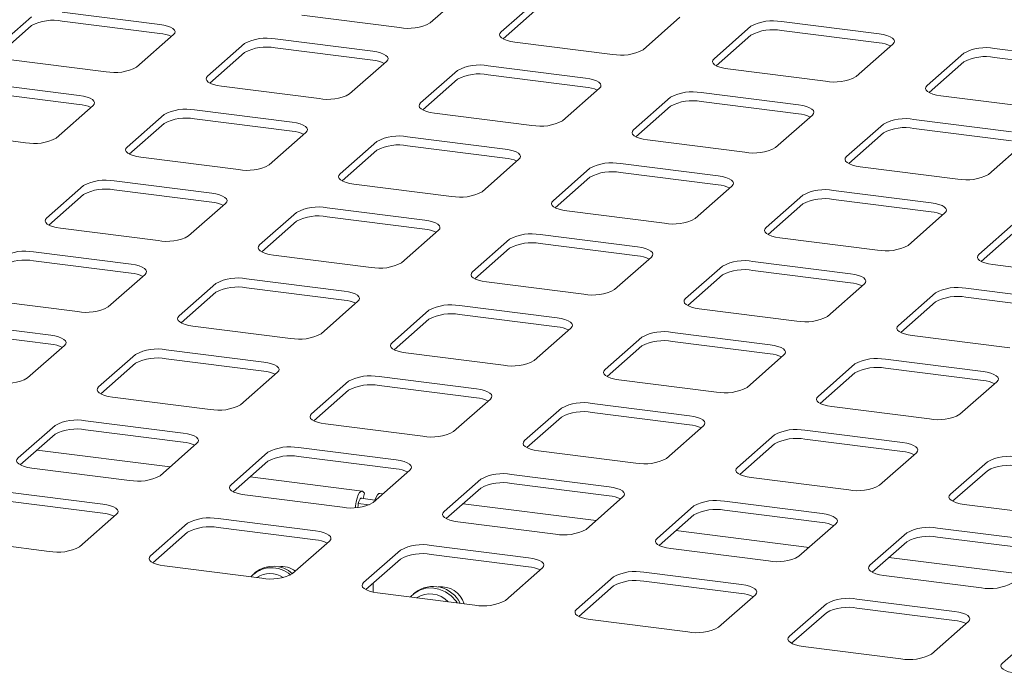
# Paper-space layout 'GMKD+Etagere' of a CAD drawing. Units: millimetres. Extents: x 5 to 415, y -14 to 292.
# Drawn here: x 342 to 355, y 215 to 224 of the extents above; entities that cross this region are included whole.
import ezdxf

# ---------------------------------------------------------------- set-up
doc = ezdxf.new("R2010")
doc.units = ezdxf.units.MM

psp = doc.layouts.new('GMKD+Etagere')

# ---------------------------------------------------------------- linework, layer by layer
at = {"color": 7, "linetype": 'Continuous', "lineweight": 15}
for p, q in [((347.80397, 223.81811), (348.29011, 224.24684)), ((349.22552, 224.12899), (348.73939, 223.70026)), ((344.24138, 223.79925), (342.95518, 223.96129)), ((349.22552, 224.01114), (348.76793, 223.60758)), ((342.55238, 223.90068), (342.06624, 223.47195)), ((344.24138, 223.6814), (342.95518, 223.84344)), ((346.11498, 223.91954), (347.40117, 223.7575)), ((350.61022, 223.46456), (351.09635, 223.89329)), ((353.72076, 223.674), (352.43457, 223.83605)), ((342.55238, 223.78283), (342.09478, 223.37927)), ((352.03177, 223.77544), (351.54563, 223.3467)), ((353.72076, 223.55615), (352.43457, 223.7182)), ((343.93707, 223.23625), (344.42321, 223.66498)), ((345.35862, 223.54713), (344.87249, 223.1184)), ((347.04762, 223.44569), (345.76142, 223.60774)), ((348.92122, 223.56599), (350.20741, 223.40395)), ((352.03177, 223.65758), (351.57417, 223.25402)), ((345.35862, 223.42928), (344.90102, 223.02571)), ((347.04762, 223.32784), (345.76142, 223.48989)), ((353.41646, 223.111), (353.9026, 223.53973)), ((354.83801, 223.42188), (354.35187, 222.99315)), ((356.52701, 223.32045), (355.24081, 223.48249)), ((342.24807, 223.33768), (343.53427, 223.17564)), ((346.74331, 222.88269), (347.22945, 223.31143)), ((354.83801, 223.30403), (354.38041, 222.90047)), ((356.52701, 223.2026), (355.24081, 223.36464)), ((348.16486, 223.19358), (347.67873, 222.76484)), ((349.85386, 223.09214), (348.56767, 223.25419)), ((351.72746, 223.21244), (353.01366, 223.05039)), ((343.18072, 222.86383), (341.89452, 223.02588)), ((348.16486, 223.07572), (347.70727, 222.67216)), ((349.85386, 222.97429), (348.56767, 223.13633)), ((343.18072, 222.74598), (341.89452, 222.90803)), ((345.05432, 222.98413), (346.34051, 222.82208)), ((349.54956, 222.52914), (350.03569, 222.95787)), ((352.6601, 222.73859), (351.37391, 222.90063)), ((350.97111, 222.84002), (350.48497, 222.41129)), ((352.6601, 222.62074), (351.37391, 222.78278)), ((354.53371, 222.85888), (355.8199, 222.69684)), ((342.87641, 222.30083), (343.36255, 222.72957)), ((345.98696, 222.51028), (344.70076, 222.67232)), ((350.97111, 222.72217), (350.51351, 222.31861)), ((344.29796, 222.61171), (343.81183, 222.18298)), ((345.98696, 222.39243), (344.70076, 222.55447)), ((347.86056, 222.63058), (349.14675, 222.46853)), ((352.3558, 222.17559), (352.84194, 222.60432)), ((355.46635, 222.38503), (354.18015, 222.54708)), ((341.18741, 222.40227), (342.47361, 222.24022)), ((344.29796, 222.49386), (343.84036, 222.0903)), ((353.77735, 222.48647), (353.29121, 222.05774)), ((355.46635, 222.26718), (354.18015, 222.42923)), ((345.68265, 221.94728), (346.16879, 222.37601)), ((347.1042, 222.25816), (346.61807, 221.82943)), ((348.7932, 222.15673), (347.50701, 222.31877)), ((350.6668, 222.27702), (351.953, 222.11498)), ((353.77735, 222.36862), (353.31975, 221.96505)), ((355.16204, 221.82203), (355.64818, 222.25077)), ((347.1042, 222.14031), (346.64661, 221.73675)), ((348.7932, 222.03887), (347.50701, 222.20092)), ((343.99366, 222.04872), (345.27985, 221.88667)), ((348.4889, 221.59373), (348.97503, 222.02246)), ((349.91045, 221.90461), (349.42431, 221.47588)), ((351.59944, 221.80317), (350.31325, 221.96522)), ((353.47305, 221.92347), (354.75924, 221.76142)), ((344.9263, 221.57486), (343.6401, 221.73691)), ((349.91045, 221.78676), (349.45285, 221.38319)), ((351.59944, 221.68532), (350.31325, 221.84737)), ((343.2373, 221.6763), (342.75117, 221.24757)), ((344.9263, 221.45701), (343.6401, 221.61906)), ((346.7999, 221.69516), (348.08609, 221.53312)), ((351.29514, 221.24017), (351.78128, 221.66891)), ((354.40569, 221.44962), (353.11949, 221.61166)), ((343.2373, 221.55845), (342.7797, 221.15489)), ((352.71669, 221.55105), (352.23055, 221.12232)), ((354.40569, 221.33177), (353.11949, 221.49381)), ((344.62199, 221.01187), (345.10813, 221.4406)), ((347.73254, 221.22131), (346.44635, 221.38336)), ((349.60614, 221.34161), (350.89234, 221.17956)), ((352.71669, 221.4332), (352.25909, 221.02964)), ((346.04354, 221.32275), (345.55741, 220.89401)), ((347.73254, 221.10346), (346.44635, 221.26551)), ((354.10138, 220.88662), (354.58752, 221.31535)), ((342.933, 221.1133), (344.21919, 220.95126)), ((346.04354, 221.2049), (345.58595, 220.80133)), ((347.42824, 220.65831), (347.91437, 221.08704)), ((355.52293, 221.1975), (355.0368, 220.76877)), ((355.52293, 221.07965), (355.06534, 220.67609)), ((348.84979, 220.96919), (348.36365, 220.54046)), ((350.53878, 220.86776), (349.25259, 221.0298)), ((352.41239, 220.98805), (353.69858, 220.82601)), ((348.84979, 220.85134), (348.39219, 220.44778)), ((350.53878, 220.74991), (349.25259, 220.91195)), ((343.86564, 220.63945), (342.57944, 220.8015)), ((345.73924, 220.75975), (347.02543, 220.5977)), ((350.23448, 220.30476), (350.72062, 220.73349)), ((343.86564, 220.5216), (342.57944, 220.68364)), ((351.65603, 220.61564), (351.16989, 220.18691)), ((353.34503, 220.5142), (352.05883, 220.67625)), ((355.21863, 220.6345), (356.50482, 220.47246)), ((343.56133, 220.07645), (344.04747, 220.50518)), ((346.67188, 220.2859), (345.38569, 220.44794)), ((351.65603, 220.49779), (351.19843, 220.09423)), ((353.34503, 220.39635), (352.05883, 220.5584)), ((344.98288, 220.38733), (344.49675, 219.9586)), ((346.67188, 220.16805), (345.38569, 220.33009)), ((348.54548, 220.40619), (349.83168, 220.24415)), ((353.04072, 219.95121), (353.52686, 220.37994)), ((356.15127, 220.16065), (354.86508, 220.3227)), ((341.87234, 220.17789), (343.15853, 220.01584)), ((344.98288, 220.26948), (344.52529, 219.86592)), ((354.46227, 220.26209), (353.97614, 219.83335)), ((356.15127, 220.0428), (354.86508, 220.20485)), ((346.36758, 219.7229), (346.85371, 220.15163)), ((349.47812, 219.93234), (348.19193, 220.09439)), ((351.35173, 220.05264), (352.63792, 219.8906)), ((354.46227, 220.14424), (354.00468, 219.74067)), ((347.78913, 220.03378), (347.30299, 219.60505)), ((347.78913, 219.91593), (347.33153, 219.51236)), ((349.47812, 219.81449), (348.19193, 219.97654)), ((342.80498, 219.70404), (341.51878, 219.86608)), ((344.67858, 219.82433), (345.96477, 219.66229)), ((349.17382, 219.36934), (349.65996, 219.79808)), ((342.80498, 219.58619), (341.51878, 219.74823)), ((350.59537, 219.68023), (350.10923, 219.25149)), ((352.28437, 219.57879), (350.99817, 219.74084)), ((354.15797, 219.69909), (355.44416, 219.53704)), ((342.50067, 219.14104), (342.98681, 219.56977)), ((350.59537, 219.56237), (350.13777, 219.15881)), ((352.28437, 219.46094), (350.99817, 219.62298)), ((343.92222, 219.45192), (343.43609, 219.02319)), ((345.61122, 219.35048), (344.32503, 219.51253)), ((345.61122, 219.23263), (344.32503, 219.39468)), ((347.48482, 219.47078), (348.77102, 219.30873)), ((351.98006, 219.01579), (352.4662, 219.44452)), ((343.92222, 219.33407), (343.46463, 218.9305)), ((353.40161, 219.32667), (352.91548, 218.89794)), ((355.09061, 219.22524), (353.80442, 219.38728)), ((355.09061, 219.10739), (353.80442, 219.26943)), ((345.30692, 218.78748), (345.79305, 219.21622)), ((348.41746, 218.99693), (347.13127, 219.15897)), ((353.40161, 219.20882), (352.94402, 218.80526)), ((346.72847, 219.09836), (346.24233, 218.66963)), ((348.41746, 218.87908), (347.13127, 219.04112)), ((350.29107, 219.11723), (351.57726, 218.95518)), ((354.78631, 218.66224), (355.27244, 219.09097)), ((343.61792, 218.88892), (344.90411, 218.72687)), ((346.72847, 218.98051), (346.27087, 218.57695)), ((348.11316, 218.43393), (348.5993, 218.86266)), ((349.53471, 218.74481), (349.04857, 218.31608)), ((351.22371, 218.64338), (349.93751, 218.80542)), ((353.09731, 218.76367), (354.3835, 218.60163)), ((349.53471, 218.62696), (349.07711, 218.2234)), ((351.22371, 218.52552), (349.93751, 218.68757)), ((342.86156, 218.5165), (342.37543, 218.08777)), ((344.55056, 218.41507), (343.26437, 218.57711)), ((346.42416, 218.53537), (347.71036, 218.37332)), ((350.9194, 218.08038), (351.40554, 218.50911)), ((342.86156, 218.39865), (342.40397, 217.99509)), ((344.55056, 218.29722), (343.26437, 218.45926)), ((352.34095, 218.39126), (351.85482, 217.96253)), ((354.02995, 218.28982), (352.74376, 218.45187)), ((344.24626, 217.85207), (344.73239, 218.2808)), ((352.34095, 218.27341), (351.88336, 217.86984)), ((354.02995, 218.17197), (352.74376, 218.33402)), ((344.3793, 217.9694), (342.62539, 218.19037)), ((345.66781, 218.16295), (345.18167, 217.73422)), ((347.3568, 218.06152), (346.07061, 218.22356)), ((347.3568, 217.94366), (346.07061, 218.10571)), ((349.23041, 218.18181), (350.5166, 218.01977)), ((353.72565, 217.72682), (354.21178, 218.15556)), ((345.66781, 218.0451), (345.21021, 217.64154)), ((355.1472, 218.0377), (354.66106, 217.60897)), ((342.55726, 217.9535), (343.84345, 217.79146)), ((346.90944, 217.65063), (345.43164, 217.83682)), ((347.0525, 217.49852), (347.53864, 217.92725)), ((350.16305, 217.70796), (348.87685, 217.87001)), ((355.1472, 217.91985), (354.6896, 217.51629)), ((348.47405, 217.8094), (347.98791, 217.38066)), ((350.16305, 217.59011), (348.87685, 217.75216)), ((352.03665, 217.82826), (353.32284, 217.66621)), ((343.4899, 217.47965), (342.20371, 217.6417)), ((345.3635, 217.59995), (346.6497, 217.43791)), ((346.92043, 217.55242), (346.9382, 217.6246)), ((346.9382, 217.6246), (346.92861, 217.6376)), ((347.18554, 217.61585), (347.14329, 217.62117)), ((348.47405, 217.69155), (348.01645, 217.28798)), ((343.4899, 217.3618), (342.20371, 217.52385)), ((346.85792, 217.48677), (347.00059, 217.4688)), ((346.89059, 217.55618), (347.07715, 217.53268)), ((349.99178, 217.26229), (348.23788, 217.48326)), ((349.85874, 217.14496), (350.34488, 217.57369)), ((351.28029, 217.45584), (350.79416, 217.02711)), ((352.96929, 217.35441), (351.6831, 217.51645)), ((354.84289, 217.47471), (356.12909, 217.31266)), ((343.1856, 216.91666), (343.67173, 217.34539)), ((351.28029, 217.33799), (350.8227, 216.93443)), ((352.96929, 217.23656), (351.6831, 217.3986)), ((344.60715, 217.22754), (344.12101, 216.7988)), ((346.29614, 217.1261), (345.00995, 217.28815)), ((348.16975, 217.2464), (349.45594, 217.08435)), ((352.66499, 216.79141), (353.15112, 217.22014)), ((344.60715, 217.10968), (344.14955, 216.70612)), ((346.29614, 217.00825), (345.00995, 217.17029)), ((352.79802, 216.90874), (351.04412, 217.12971)), ((354.08654, 217.10229), (353.6004, 216.67356)), ((355.77553, 217.00085), (354.48934, 217.1629)), ((341.4966, 217.01809), (342.78279, 216.85604)), ((345.99184, 216.5631), (346.47798, 216.99183)), ((349.10239, 216.77255), (347.81619, 216.93459)), ((354.08654, 216.98444), (353.62894, 216.58088)), ((355.77553, 216.883), (354.48934, 217.04505)), ((347.41339, 216.87398), (346.92725, 216.44525)), ((349.10239, 216.6547), (347.81619, 216.81674)), ((350.97599, 216.89284), (352.26218, 216.7308)), ((347.41339, 216.75613), (346.95579, 216.35257)), ((355.60427, 216.55519), (353.85037, 216.77616)), ((344.30284, 216.66454), (345.58904, 216.50249)), ((345.50362, 216.58088), (345.48152, 216.56139)), ((348.79808, 216.20955), (349.28422, 216.63828)), ((351.90863, 216.41899), (350.62243, 216.58104)), ((353.78223, 216.53929), (355.06843, 216.37725)), ((347.05357, 216.4388), (347.05357, 216.32017)), ((350.21963, 216.52043), (349.7335, 216.0917)), ((351.90863, 216.30114), (350.62243, 216.46319)), ((347.10909, 216.31098), (348.39528, 216.14894)), ((347.6083, 216.31572), (347.58621, 216.29623)), ((350.21963, 216.40258), (349.76204, 215.99901)), ((351.60433, 215.85599), (352.09046, 216.28473)), ((353.02588, 216.16688), (352.53974, 215.73814)), ((354.71487, 216.06544), (353.42868, 216.22749)), ((353.02588, 216.04902), (352.56828, 215.64546)), ((354.71487, 215.94759), (353.42868, 216.10963)), ((349.91533, 215.95743), (351.20152, 215.79538)), ((354.41057, 215.50244), (354.8967, 215.93117)), ((355.83212, 215.81332), (355.34598, 215.38459)), ((352.72157, 215.60388), (354.00777, 215.44183))]:
    psp.add_line(p, q, dxfattribs=at)
at = {"color": 7, "linetype": 'Continuous', "lineweight": 15, "flags": 128}
for points in [[(344.42321, 223.66498), (344.43914, 223.6847), (344.44324, 223.70507), (344.43533, 223.72532), (344.41571, 223.74467), (344.38516, 223.76236), (344.34483, 223.77774), (344.29628, 223.79019), (344.24138, 223.79925)], [(348.73939, 223.70026), (348.72345, 223.68054), (348.71936, 223.66017), (348.72727, 223.63992), (348.74688, 223.62057), (348.77744, 223.60287), (348.81777, 223.5875), (348.86631, 223.57505), (348.92122, 223.56599)], [(353.9026, 223.53973), (353.91853, 223.55945), (353.92263, 223.57983), (353.91471, 223.60007), (353.8951, 223.61942), (353.86455, 223.63712), (353.82422, 223.65249), (353.77567, 223.66494), (353.72076, 223.674)], [(347.22945, 223.31143), (347.24539, 223.33114), (347.24948, 223.35152), (347.24157, 223.37177), (347.22196, 223.39111), (347.1914, 223.40881), (347.15107, 223.42418), (347.10252, 223.43664), (347.04762, 223.44569)], [(351.54563, 223.3467), (351.52969, 223.32699), (351.5256, 223.30661), (351.53351, 223.28636), (351.55312, 223.26702), (351.58368, 223.24932), (351.62401, 223.23395), (351.67256, 223.22149), (351.72746, 223.21244)], [(344.87249, 223.1184), (344.85655, 223.09868), (344.85246, 223.07831), (344.86037, 223.05806), (344.87998, 223.03871), (344.91053, 223.02101), (344.95086, 223.00564), (344.99941, 222.99319), (345.05432, 222.98413)], [(350.03569, 222.95787), (350.05163, 222.97759), (350.05572, 222.99796), (350.04781, 223.01821), (350.0282, 223.03756), (349.99764, 223.05526), (349.95732, 223.07063), (349.90877, 223.08308), (349.85386, 223.09214)], [(354.35187, 222.99315), (354.33594, 222.97343), (354.33185, 222.95306), (354.33976, 222.93281), (354.35937, 222.91346), (354.38992, 222.89577), (354.43025, 222.88039), (354.4788, 222.86794), (354.53371, 222.85888)], [(343.36255, 222.72957), (343.37848, 222.74928), (343.38258, 222.76966), (343.37466, 222.78991), (343.35505, 222.80925), (343.3245, 222.82695), (343.28417, 222.84232), (343.23562, 222.85478), (343.18072, 222.86383)], [(347.67873, 222.76484), (347.66279, 222.74513), (347.6587, 222.72475), (347.66661, 222.7045), (347.68622, 222.68516), (347.71678, 222.66746), (347.75711, 222.65209), (347.80565, 222.63963), (347.86056, 222.63058)], [(352.84194, 222.60432), (352.85787, 222.62404), (352.86197, 222.64441), (352.85405, 222.66466), (352.83444, 222.68401), (352.80389, 222.7017), (352.76356, 222.71708), (352.71501, 222.72953), (352.6601, 222.73859)], [(346.16879, 222.37601), (346.18473, 222.39573), (346.18882, 222.4161), (346.18091, 222.43635), (346.1613, 222.4557), (346.13074, 222.4734), (346.09041, 222.48877), (346.04186, 222.50122), (345.98696, 222.51028)], [(350.48497, 222.41129), (350.46903, 222.39157), (350.46494, 222.3712), (350.47285, 222.35095), (350.49246, 222.3316), (350.52302, 222.3139), (350.56335, 222.29853), (350.6119, 222.28608), (350.6668, 222.27702)], [(343.81183, 222.18298), (343.79589, 222.16327), (343.7918, 222.14289), (343.79971, 222.12264), (343.81932, 222.1033), (343.84987, 222.0856), (343.8902, 222.07023), (343.93875, 222.05777), (343.99366, 222.04872)], [(348.97503, 222.02246), (348.99097, 222.04218), (348.99506, 222.06255), (348.98715, 222.0828), (348.96754, 222.10215), (348.93698, 222.11984), (348.89666, 222.13522), (348.84811, 222.14767), (348.7932, 222.15673)], [(353.29121, 222.05774), (353.27528, 222.03802), (353.27118, 222.01765), (353.2791, 221.9974), (353.29871, 221.97805), (353.32926, 221.96035), (353.36959, 221.94498), (353.41814, 221.93253), (353.47305, 221.92347)], [(346.61807, 221.82943), (346.60213, 221.80971), (346.59804, 221.78934), (346.60595, 221.76909), (346.62556, 221.74974), (346.65612, 221.73204), (346.69645, 221.71667), (346.74499, 221.70422), (346.7999, 221.69516)], [(351.78128, 221.66891), (351.79721, 221.68862), (351.80131, 221.709), (351.79339, 221.72925), (351.77378, 221.74859), (351.74323, 221.76629), (351.7029, 221.78166), (351.65435, 221.79412), (351.59944, 221.80317)], [(345.10813, 221.4406), (345.12407, 221.46031), (345.12816, 221.48069), (345.12025, 221.50094), (345.10064, 221.52028), (345.07008, 221.53798), (345.02975, 221.55335), (344.9812, 221.56581), (344.9263, 221.57486)], [(349.42431, 221.47588), (349.40837, 221.45616), (349.40428, 221.43578), (349.41219, 221.41553), (349.4318, 221.39619), (349.46236, 221.37849), (349.50269, 221.36312), (349.55124, 221.35067), (349.60614, 221.34161)], [(354.58752, 221.31535), (354.60346, 221.33507), (354.60755, 221.35544), (354.59964, 221.37569), (354.58003, 221.39504), (354.54947, 221.41274), (354.50914, 221.42811), (354.46059, 221.44056), (354.40569, 221.44962)], [(342.75117, 221.24757), (342.73523, 221.22785), (342.73114, 221.20748), (342.73905, 221.18723), (342.75866, 221.16788), (342.78921, 221.15018), (342.82954, 221.13481), (342.87809, 221.12236), (342.933, 221.1133)], [(347.91437, 221.08704), (347.93031, 221.10676), (347.9344, 221.12714), (347.92649, 221.14739), (347.90688, 221.16673), (347.87632, 221.18443), (347.836, 221.1998), (347.78745, 221.21225), (347.73254, 221.22131)], [(352.23055, 221.12232), (352.21462, 221.10261), (352.21052, 221.08223), (352.21844, 221.06198), (352.23805, 221.04264), (352.2686, 221.02494), (352.30893, 221.00957), (352.35748, 220.99711), (352.41239, 220.98805)], [(345.55741, 220.89401), (345.54147, 220.8743), (345.53738, 220.85392), (345.54529, 220.83367), (345.5649, 220.81433), (345.59546, 220.79663), (345.63579, 220.78126), (345.68433, 220.7688), (345.73924, 220.75975)], [(350.72062, 220.73349), (350.73655, 220.75321), (350.74065, 220.77358), (350.73273, 220.79383), (350.71312, 220.81318), (350.68257, 220.83088), (350.64224, 220.84625), (350.59369, 220.8587), (350.53878, 220.86776)], [(355.0368, 220.76877), (355.02086, 220.74905), (355.01677, 220.72868), (355.02468, 220.70843), (355.04429, 220.68908), (355.07485, 220.67138), (355.11517, 220.65601), (355.16372, 220.64356), (355.21863, 220.6345)], [(344.04747, 220.50518), (344.06341, 220.5249), (344.0675, 220.54527), (344.05959, 220.56552), (344.03998, 220.58487), (344.00942, 220.60257), (343.96909, 220.61794), (343.92054, 220.63039), (343.86564, 220.63945)], [(348.36365, 220.54046), (348.34771, 220.52074), (348.34362, 220.50037), (348.35153, 220.48012), (348.37114, 220.46077), (348.4017, 220.44308), (348.44203, 220.4277), (348.49058, 220.41525), (348.54548, 220.40619)], [(353.52686, 220.37994), (353.5428, 220.39965), (353.54689, 220.42003), (353.53898, 220.44028), (353.51937, 220.45962), (353.48881, 220.47732), (353.44848, 220.49269), (353.39993, 220.50515), (353.34503, 220.5142)], [(346.85371, 220.15163), (346.86965, 220.17135), (346.87374, 220.19172), (346.86583, 220.21197), (346.84622, 220.23132), (346.81566, 220.24901), (346.77534, 220.26439), (346.72679, 220.27684), (346.67188, 220.2859)], [(351.16989, 220.18691), (351.15396, 220.16719), (351.14986, 220.14682), (351.15778, 220.12657), (351.17739, 220.10722), (351.20794, 220.08952), (351.24827, 220.07415), (351.29682, 220.0617), (351.35173, 220.05264)], [(344.49675, 219.9586), (344.48081, 219.93888), (344.47672, 219.91851), (344.48463, 219.89826), (344.50424, 219.87891), (344.5348, 219.86122), (344.57512, 219.84584), (344.62367, 219.83339), (344.67858, 219.82433)], [(349.65996, 219.79808), (349.67589, 219.81779), (349.67999, 219.83817), (349.67207, 219.85842), (349.65246, 219.87776), (349.62191, 219.89546), (349.58158, 219.91083), (349.53303, 219.92329), (349.47812, 219.93234)], [(353.97614, 219.83335), (353.9602, 219.81364), (353.95611, 219.79326), (353.96402, 219.77301), (353.98363, 219.75367), (354.01419, 219.73597), (354.05451, 219.7206), (354.10306, 219.70814), (354.15797, 219.69909)], [(342.98681, 219.56977), (343.00275, 219.58949), (343.00684, 219.60986), (342.99893, 219.63011), (342.97932, 219.64946), (342.94876, 219.66715), (342.90843, 219.68253), (342.85988, 219.69498), (342.80498, 219.70404)], [(347.30299, 219.60505), (347.28705, 219.58533), (347.28296, 219.56496), (347.29087, 219.54471), (347.31048, 219.52536), (347.34104, 219.50766), (347.38137, 219.49229), (347.42992, 219.47984), (347.48482, 219.47078)], [(352.4662, 219.44452), (352.48214, 219.46424), (352.48623, 219.48461), (352.47832, 219.50486), (352.45871, 219.52421), (352.42815, 219.54191), (352.38782, 219.55728), (352.33927, 219.56973), (352.28437, 219.57879)], [(345.79305, 219.21622), (345.80899, 219.23593), (345.81308, 219.25631), (345.80517, 219.27656), (345.78556, 219.2959), (345.755, 219.3136), (345.71468, 219.32897), (345.66613, 219.34143), (345.61122, 219.35048)], [(350.10923, 219.25149), (350.0933, 219.23178), (350.0892, 219.2114), (350.09712, 219.19115), (350.11673, 219.17181), (350.14728, 219.15411), (350.18761, 219.13874), (350.23616, 219.12628), (350.29107, 219.11723)], [(355.27244, 219.09097), (355.28838, 219.11069), (355.29247, 219.13106), (355.28456, 219.15131), (355.26495, 219.17066), (355.23439, 219.18835), (355.19406, 219.20373), (355.14552, 219.21618), (355.09061, 219.22524)], [(343.43609, 219.02319), (343.42015, 219.00347), (343.41606, 218.98309), (343.42397, 218.96285), (343.44358, 218.9435), (343.47414, 218.9258), (343.51446, 218.91043), (343.56301, 218.89798), (343.61792, 218.88892)], [(348.5993, 218.86266), (348.61523, 218.88238), (348.61933, 218.90275), (348.61141, 218.923), (348.5918, 218.94235), (348.56125, 218.96005), (348.52092, 218.97542), (348.47237, 218.98787), (348.41746, 218.99693)], [(352.91548, 218.89794), (352.89954, 218.87822), (352.89545, 218.85785), (352.90336, 218.8376), (352.92297, 218.81825), (352.95353, 218.80056), (352.99385, 218.78518), (353.0424, 218.77273), (353.09731, 218.76367)], [(346.24233, 218.66963), (346.22639, 218.64992), (346.2223, 218.62954), (346.23021, 218.60929), (346.24982, 218.58995), (346.28038, 218.57225), (346.32071, 218.55688), (346.36926, 218.54442), (346.42416, 218.53537)], [(351.40554, 218.50911), (351.42148, 218.52883), (351.42557, 218.5492), (351.41766, 218.56945), (351.39805, 218.5888), (351.36749, 218.60649), (351.32716, 218.62187), (351.27861, 218.63432), (351.22371, 218.64338)], [(344.73239, 218.2808), (344.74833, 218.30052), (344.75242, 218.32089), (344.74451, 218.34114), (344.7249, 218.36049), (344.69434, 218.37819), (344.65402, 218.39356), (344.60547, 218.40601), (344.55056, 218.41507)], [(349.04857, 218.31608), (349.03264, 218.29636), (349.02854, 218.27599), (349.03646, 218.25574), (349.05607, 218.23639), (349.08662, 218.21869), (349.12695, 218.20332), (349.1755, 218.19087), (349.23041, 218.18181)], [(354.21178, 218.15556), (354.22772, 218.17527), (354.23181, 218.19565), (354.2239, 218.2159), (354.20429, 218.23524), (354.17373, 218.25294), (354.1334, 218.26831), (354.08486, 218.28077), (354.02995, 218.28982)], [(342.37543, 218.08777), (342.35949, 218.06805), (342.3554, 218.04768), (342.36331, 218.02743), (342.38292, 218.00809), (342.41348, 217.99039), (342.4538, 217.97502), (342.50235, 217.96256), (342.55726, 217.9535)], [(347.53864, 217.92725), (347.55457, 217.94696), (347.55866, 217.96734), (347.55075, 217.98759), (347.53114, 218.00693), (347.50059, 218.02463), (347.46026, 218.04), (347.41171, 218.05246), (347.3568, 218.06152)], [(351.85482, 217.96253), (351.83888, 217.94281), (351.83479, 217.92243), (351.8427, 217.90218), (351.86231, 217.88284), (351.89287, 217.86514), (351.93319, 217.84977), (351.98174, 217.83732), (352.03665, 217.82826)], [(345.18167, 217.73422), (345.16573, 217.7145), (345.16164, 217.69413), (345.16955, 217.67388), (345.18916, 217.65453), (345.21972, 217.63683), (345.26005, 217.62146), (345.3086, 217.60901), (345.3635, 217.59995)], [(350.34488, 217.57369), (350.36082, 217.59341), (350.36491, 217.61379), (350.357, 217.63404), (350.33739, 217.65338), (350.30683, 217.67108), (350.2665, 217.68645), (350.21795, 217.6989), (350.16305, 217.70796)], [(346.92861, 217.6376), (346.9127, 217.64995), (346.89466, 217.6475), (346.87592, 217.63043), (346.85799, 217.60011), (346.84229, 217.55896), (346.83009, 217.51028), (346.82236, 217.45794), (346.82045, 217.43313)], [(347.07216, 217.51586), (347.07615, 217.5295), (347.09184, 217.57064), (347.10977, 217.60096), (347.12851, 217.61803), (347.14329, 217.62117)], [(354.66106, 217.60897), (354.64512, 217.58926), (354.64103, 217.56888), (354.64894, 217.54863), (354.66855, 217.52929), (354.69911, 217.51159), (354.73944, 217.49622), (354.78799, 217.48376), (354.84289, 217.47471)], [(343.67173, 217.34539), (343.68767, 217.3651), (343.69176, 217.38548), (343.68385, 217.40573), (343.66424, 217.42507), (343.63368, 217.44277), (343.59336, 217.45814), (343.54481, 217.4706), (343.4899, 217.47965)], [(346.90428, 217.55446), (346.89935, 217.55728), (346.89033, 217.55605), (346.88096, 217.54751), (346.872, 217.53235), (346.86415, 217.51178), (346.85805, 217.48744), (346.85418, 217.46127), (346.85286, 217.43537)], [(347.98791, 217.38066), (347.97198, 217.36095), (347.96788, 217.34057), (347.9758, 217.32032), (347.99541, 217.30098), (348.02596, 217.28328), (348.06629, 217.26791), (348.11484, 217.25545), (348.16975, 217.2464)], [(353.15112, 217.22014), (353.16706, 217.23986), (353.17115, 217.26023), (353.16324, 217.28048), (353.14363, 217.29983), (353.11307, 217.31753), (353.07274, 217.3329), (353.0242, 217.34535), (352.96929, 217.35441)], [(346.47798, 216.99183), (346.49391, 217.01155), (346.498, 217.03193), (346.49009, 217.05217), (346.47048, 217.07152), (346.43993, 217.08922), (346.3996, 217.10459), (346.35105, 217.11704), (346.29614, 217.1261)], [(350.79416, 217.02711), (350.77822, 217.00739), (350.77413, 216.98702), (350.78204, 216.96677), (350.80165, 216.94742), (350.83221, 216.92973), (350.87253, 216.91435), (350.92108, 216.9019), (350.97599, 216.89284)], [(344.12101, 216.7988), (344.10507, 216.77909), (344.10098, 216.75871), (344.10889, 216.73846), (344.1285, 216.71912), (344.15906, 216.70142), (344.19939, 216.68605), (344.24794, 216.67359), (344.30284, 216.66454)], [(349.28422, 216.63828), (349.30016, 216.658), (349.30425, 216.67837), (349.29634, 216.69862), (349.27673, 216.71797), (349.24617, 216.73567), (349.20584, 216.75104), (349.15729, 216.76349), (349.10239, 216.77255)], [(353.6004, 216.67356), (353.58446, 216.65384), (353.58037, 216.63347), (353.58828, 216.61322), (353.60789, 216.59387), (353.63845, 216.57617), (353.67878, 216.5608), (353.72733, 216.54835), (353.78223, 216.53929)], [(346.92725, 216.44525), (346.91132, 216.42553), (346.90722, 216.40516), (346.91514, 216.38491), (346.93475, 216.36556), (346.9653, 216.34787), (347.00563, 216.33249), (347.05418, 216.32004), (347.10909, 216.31098)], [(352.09046, 216.28473), (352.1064, 216.30444), (352.11049, 216.32482), (352.10258, 216.34507), (352.08297, 216.36441), (352.05241, 216.38211), (352.01208, 216.39748), (351.96353, 216.40994), (351.90863, 216.41899)], [(347.54773, 216.25572), (347.59413, 216.30299), (347.66491, 216.34718), (347.74593, 216.3722), (347.83282, 216.37669), (347.9209, 216.36042), (348.00543, 216.32427), (348.08184, 216.27018), (348.14602, 216.20106), (348.1621, 216.17832)], [(349.7335, 216.0917), (349.71756, 216.07198), (349.71347, 216.05161), (349.72138, 216.03136), (349.74099, 216.01201), (349.77155, 215.99431), (349.81187, 215.97894), (349.86042, 215.96649), (349.91533, 215.95743)], [(354.8967, 215.93117), (354.91264, 215.95089), (354.91673, 215.97126), (354.90882, 215.99151), (354.88921, 216.01086), (354.85866, 216.02856), (354.81833, 216.04393), (354.76978, 216.05638), (354.71487, 216.06544)], [(352.53974, 215.73814), (352.5238, 215.71843), (352.51971, 215.69805), (352.52762, 215.6778), (352.54723, 215.65846), (352.57779, 215.64076), (352.61812, 215.62539), (352.66667, 215.61293), (352.72157, 215.60388)], [(355.34598, 215.38459), (355.33004, 215.36487), (355.32595, 215.3445), (355.33386, 215.32425), (355.35348, 215.3049), (355.38403, 215.28721), (355.42436, 215.27183), (355.47291, 215.25938), (355.52781, 215.25032)]]:
    psp.add_lwpolyline(points, dxfattribs=at)
at = {"color": 7, "linetype": 'Continuous', "lineweight": 15}
for centre, radius, start, end in [((342.84017, 223.23902), 0.61526, 79.226133, 117.8883), ((347.51619, 224.36192), 0.61526, 259.226133, 297.8883), ((352.31956, 223.23163), 0.61526, 79.226133, 117.8883), ((344.20253, 223.23487), 0.44821, 64.616364, 85.028145), ((352.31956, 223.11378), 0.61526, 79.226133, 117.8883), ((345.64641, 223.00332), 0.61526, 79.226133, 117.8883), ((353.68192, 223.10963), 0.44821, 64.616364, 85.028145), ((345.64641, 222.88547), 0.61526, 79.226133, 117.8883), ((350.32243, 224.00836), 0.61526, 259.226133, 297.8883), ((355.1258, 222.87807), 0.61526, 79.226133, 117.8883), ((347.00877, 222.88132), 0.44821, 64.616364, 85.028145), ((355.1258, 222.76022), 0.61526, 79.226133, 117.8883), ((343.64928, 223.78006), 0.61526, 259.226133, 297.8883), ((348.45265, 222.64977), 0.61526, 79.226133, 117.8883), ((348.45265, 222.53192), 0.61526, 79.226133, 117.8883), ((353.12867, 223.65481), 0.61526, 259.226133, 297.8883), ((349.81502, 222.52776), 0.44821, 64.616364, 85.028145), ((351.2589, 222.29621), 0.61526, 79.226133, 117.8883), ((346.45552, 223.4265), 0.61526, 259.226133, 297.8883), ((351.2589, 222.17836), 0.61526, 79.226133, 117.8883), ((343.14187, 222.29946), 0.44821, 64.616364, 85.028145), ((344.58575, 222.06791), 0.61526, 79.226133, 117.8883), ((344.58575, 221.95006), 0.61526, 79.226133, 117.8883), ((349.26177, 223.07295), 0.61526, 259.226133, 297.8883), ((352.62126, 222.17421), 0.44821, 64.616364, 85.028145), ((354.06514, 221.94266), 0.61526, 79.226133, 117.8883), ((345.94811, 221.9459), 0.44821, 64.616364, 85.028145), ((354.06514, 221.82481), 0.61526, 79.226133, 117.8883), ((342.58862, 222.84464), 0.61526, 259.226133, 297.8883), ((347.39199, 221.71435), 0.61526, 79.226133, 117.8883), ((347.39199, 221.5965), 0.61526, 79.226133, 117.8883), ((352.06801, 222.7194), 0.61526, 259.226133, 297.8883), ((348.75436, 221.59235), 0.44821, 64.616364, 85.028145), ((345.39486, 222.49109), 0.61526, 259.226133, 297.8883), ((350.19824, 221.3608), 0.61526, 79.226133, 117.8883), ((350.19824, 221.24295), 0.61526, 79.226133, 117.8883), ((343.52509, 221.13249), 0.61526, 79.226133, 117.8883), ((354.87425, 222.36584), 0.61526, 259.226133, 297.8883), ((343.52509, 221.01464), 0.61526, 79.226133, 117.8883), ((351.5606, 221.2388), 0.44821, 64.616364, 85.028145), ((353.00448, 221.00725), 0.61526, 79.226133, 117.8883), ((348.20111, 222.13753), 0.61526, 259.226133, 297.8883), ((353.00448, 220.8894), 0.61526, 79.226133, 117.8883), ((344.88745, 221.01049), 0.44821, 64.616364, 85.028145), ((346.33133, 220.77894), 0.61526, 79.226133, 117.8883), ((346.33133, 220.66109), 0.61526, 79.226133, 117.8883), ((351.00735, 221.78398), 0.61526, 259.226133, 297.8883), ((354.36684, 220.88524), 0.44821, 64.616364, 85.028145), ((347.6937, 220.65694), 0.44821, 64.616364, 85.028145), ((344.3342, 221.55567), 0.61526, 259.226133, 297.8883), ((349.13758, 220.42539), 0.61526, 79.226133, 117.8883), ((349.13758, 220.30753), 0.61526, 79.226133, 117.8883), ((353.81359, 221.43043), 0.61526, 259.226133, 297.8883), ((342.46443, 220.19708), 0.61526, 79.226133, 117.8883), ((342.46443, 220.07923), 0.61526, 79.226133, 117.8883), ((350.49994, 220.30338), 0.44821, 64.616364, 85.028145), ((347.14045, 221.20212), 0.61526, 259.226133, 297.8883), ((351.94382, 220.07183), 0.61526, 79.226133, 117.8883), ((351.94382, 219.95398), 0.61526, 79.226133, 117.8883), ((343.82679, 220.07507), 0.44821, 64.616364, 85.028145), ((345.27067, 219.84352), 0.61526, 79.226133, 117.8883), ((345.27067, 219.72567), 0.61526, 79.226133, 117.8883), ((349.94669, 220.84857), 0.61526, 259.226133, 297.8883), ((353.30618, 219.94983), 0.44821, 64.616364, 85.028145), ((354.75006, 219.71828), 0.61526, 79.226133, 117.8883), ((354.75006, 219.60043), 0.61526, 79.226133, 117.8883), ((343.27354, 220.62026), 0.61526, 259.226133, 297.8883), ((346.63304, 219.72152), 0.44821, 64.616364, 85.028145), ((348.07692, 219.48997), 0.61526, 79.226133, 117.8883), ((348.07692, 219.37212), 0.61526, 79.226133, 117.8883), ((352.75293, 220.49501), 0.61526, 259.226133, 297.8883), ((349.43928, 219.36797), 0.44821, 64.616364, 85.028145), ((346.07979, 220.26671), 0.61526, 259.226133, 297.8883), ((350.88316, 219.13642), 0.61526, 79.226133, 117.8883), ((342.76613, 219.13966), 0.44821, 64.616364, 85.028145), ((344.21001, 218.90811), 0.61526, 79.226133, 117.8883), ((350.88316, 219.01857), 0.61526, 79.226133, 117.8883), ((344.21001, 218.79026), 0.61526, 79.226133, 117.8883), ((352.24552, 219.01441), 0.44821, 64.616364, 85.028145), ((353.6894, 218.78286), 0.61526, 79.226133, 117.8883), ((348.88603, 219.91315), 0.61526, 259.226133, 297.8883), ((353.6894, 218.66501), 0.61526, 79.226133, 117.8883), ((342.21288, 219.68484), 0.61526, 259.226133, 297.8883), ((345.57238, 218.78611), 0.44821, 64.616364, 85.028145), ((347.01626, 218.55456), 0.61526, 79.226133, 117.8883), ((347.01626, 218.43671), 0.61526, 79.226133, 117.8883), ((351.69227, 219.5596), 0.61526, 259.226133, 297.8883), ((355.05177, 218.66086), 0.44821, 64.616364, 85.028145), ((348.37862, 218.43255), 0.44821, 64.616364, 85.028145), ((345.01913, 219.33129), 0.61526, 259.226133, 297.8883), ((349.8225, 218.201), 0.61526, 79.226133, 117.8883), ((349.8225, 218.08315), 0.61526, 79.226133, 117.8883), ((354.49852, 219.20605), 0.61526, 259.226133, 297.8883), ((343.14935, 217.9727), 0.61526, 79.226133, 117.8883), ((351.18486, 218.079), 0.44821, 64.616364, 85.028145), ((343.14935, 217.85484), 0.61526, 79.226133, 117.8883), ((347.82537, 218.97774), 0.61526, 259.226133, 297.8883), ((352.62874, 217.84745), 0.61526, 79.226133, 117.8883), ((344.51172, 217.85069), 0.44821, 64.616364, 85.028145), ((345.9556, 217.61914), 0.61526, 79.226133, 117.8883), ((352.62874, 217.7296), 0.61526, 79.226133, 117.8883), ((345.9556, 217.50129), 0.61526, 79.226133, 117.8883), ((353.99111, 217.72545), 0.44821, 64.616364, 85.028145), ((355.43499, 217.4939), 0.61526, 79.226133, 117.8883), ((350.63161, 218.62418), 0.61526, 259.226133, 297.8883), ((355.43499, 217.37605), 0.61526, 79.226133, 117.8883), ((343.95847, 218.39588), 0.61526, 259.226133, 297.8883), ((347.31796, 217.49714), 0.44821, 64.616364, 85.028145), ((348.76184, 217.26559), 0.61526, 79.226133, 117.8883), ((348.76184, 217.14774), 0.61526, 79.226133, 117.8883), ((353.43786, 218.27063), 0.61526, 259.226133, 297.8883), ((350.1242, 217.14359), 0.44821, 64.616364, 85.028145), ((346.76471, 218.04232), 0.61526, 259.226133, 297.8883), ((351.56808, 216.91204), 0.61526, 79.226133, 117.8883), ((343.45106, 216.91528), 0.44821, 64.616364, 85.028145), ((351.56808, 216.79418), 0.61526, 79.226133, 117.8883), ((344.89494, 216.68373), 0.61526, 79.226133, 117.8883), ((352.93044, 216.79003), 0.44821, 64.616364, 85.028145), ((344.89494, 216.56588), 0.61526, 79.226133, 117.8883), ((349.57095, 217.68877), 0.61526, 259.226133, 297.8883), ((354.37432, 216.55848), 0.61526, 79.226133, 117.8883), ((346.2573, 216.56172), 0.44821, 64.616364, 85.028145), ((347.70118, 216.33017), 0.61526, 79.226133, 117.8883), ((354.37432, 216.44063), 0.61526, 79.226133, 117.8883), ((342.89781, 217.46046), 0.61526, 259.226133, 297.8883), ((347.70118, 216.21232), 0.61526, 79.226133, 117.8883), ((352.3772, 217.33522), 0.61526, 259.226133, 297.8883), ((345.71641, 216.2724), 0.36943, 47.607921, 137.729552), ((345.73619, 216.28568), 0.37581, 47.255654, 128.23298), ((345.69463, 216.25291), 0.31122, 56.355311, 123.947279), ((345.70405, 217.10691), 0.61526, 259.226133, 297.8883), ((345.84945, 216.36169), 0.29488, 52.529872, 98.413806), ((349.06354, 216.20817), 0.44821, 64.616364, 85.028145), ((350.50742, 215.97662), 0.61526, 79.226133, 117.8883), ((350.50742, 215.85877), 0.61526, 79.226133, 117.8883), ((355.18344, 216.98166), 0.61526, 259.226133, 297.8883), ((347.84456, 215.99865), 0.39541, 26.268728, 126.691011), ((347.8016, 215.97205), 0.32559, 42.899, 122.739488), ((347.95073, 216.0763), 0.31445, 16.766175, 97.262674), ((351.86978, 215.85462), 0.44821, 64.616364, 85.028145), ((348.51029, 216.75336), 0.61526, 259.226133, 297.8883), ((353.31366, 215.62307), 0.61526, 79.226133, 117.8883), ((353.31366, 215.50522), 0.61526, 79.226133, 117.8883), ((354.67603, 215.50106), 0.44821, 64.616364, 85.028145), ((351.31654, 216.3998), 0.61526, 259.226133, 297.8883), ((354.12278, 216.04625), 0.61526, 259.226133, 297.8883)]:
    psp.add_arc(centre, radius, start, end, dxfattribs=at)

doc.saveas('drawing.dxf')
